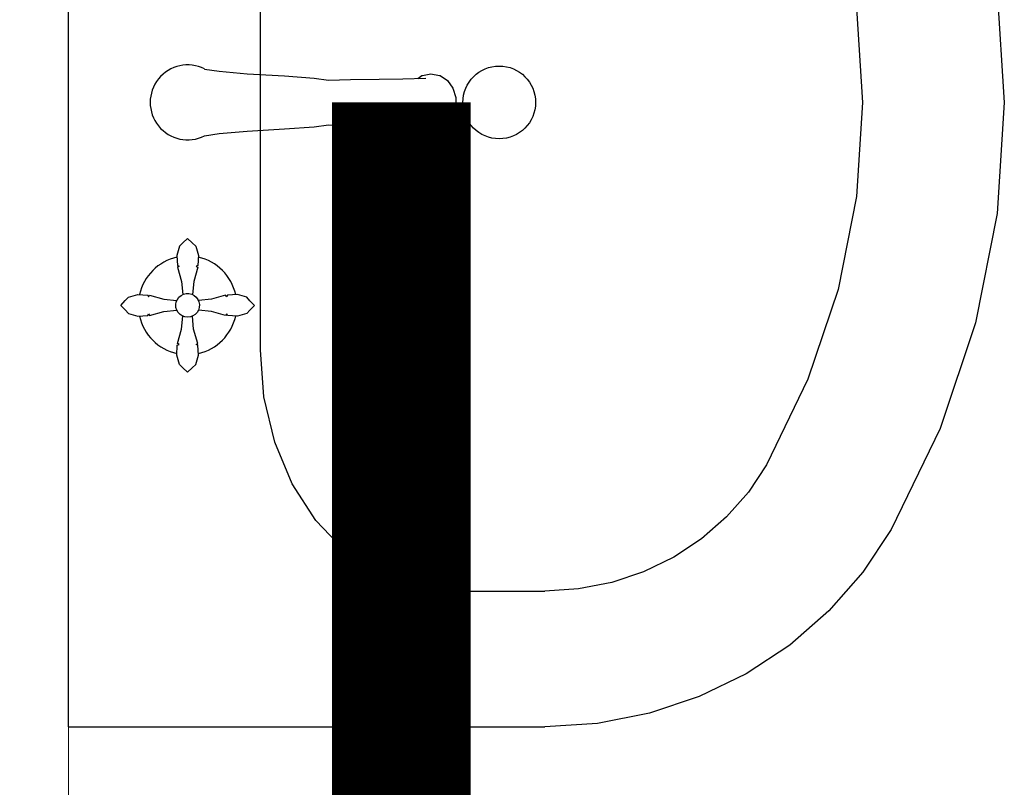
# Model space of a CAD drawing. Units: millimetres. Extents: x 218223 to 784307, y 71170 to 113093.
# Drawn here: x 408109 to 408464, y 91878 to 92155 of the extents above; entities that cross this region are included whole.
import ezdxf

# ---------------------------------------------------------------- set-up
doc = ezdxf.new("R2010")
doc.units = ezdxf.units.MM
doc.layers.add('0_К1', color=7, linetype='Continuous', lineweight=50, true_color=0x6e1718)
doc.layers.add('0_тонкая', color=7, linetype='Continuous', lineweight=15)
doc.layers.add('Кухни_Ном._пера__60', color=230, linetype='Continuous', lineweight=25)

# ---------------------------------------------------------------- blocks, each defined once
blk = doc.blocks.new('умывальник')
at = {"layer": 'Кухни_Ном._пера__60', "color": 251, "linetype": 'Continuous'}
for p, q in [((2913.3764, 974.0151), (2911.6583, 974.0151)), ((2913.3764, 974.0151), (2913.3764, 969.5153)), ((2912.0019, 973.5261), (2911.6583, 973.5261)), ((2912.9298, 972.7215), (2912.917, 972.7102)), ((2912.9298, 972.7215), (2912.917, 972.7102)), ((2912.9298, 972.7215), (2912.917, 972.7102)), ((2912.9298, 972.7215), (2912.917, 972.7102)), ((2912.9298, 972.7215), (2912.917, 972.7102)), ((2912.9298, 972.7215), (2912.917, 972.7102)), ((2912.9466, 972.7372), (2912.9298, 972.7215)), ((2912.9466, 972.7372), (2912.9298, 972.7215)), ((2912.9466, 972.7372), (2912.9298, 972.7215)), ((2912.9466, 972.7372), (2912.9298, 972.7215)), ((2912.9466, 972.7372), (2912.9298, 972.7215)), ((2912.9466, 972.7372), (2912.9298, 972.7215)), ((2912.9466, 972.7372), (2912.9634, 972.7215)), ((2912.9466, 972.7372), (2912.9634, 972.7215)), ((2912.9466, 972.7372), (2912.9634, 972.7215)), ((2912.9466, 972.7372), (2912.9634, 972.7215)), ((2912.9466, 972.7372), (2912.9634, 972.7215)), ((2912.9466, 972.7372), (2912.9634, 972.7215)), ((2912.9634, 972.7215), (2912.9764, 972.7102)), ((2912.9634, 972.7215), (2912.9764, 972.7102)), ((2912.9634, 972.7215), (2912.9764, 972.7102)), ((2912.9634, 972.7215), (2912.9764, 972.7102)), ((2912.9634, 972.7215), (2912.9764, 972.7102)), ((2912.9634, 972.7215), (2912.9764, 972.7102)), ((2912.917, 972.7102), (2912.9074, 972.6765)), ((2912.917, 972.7102), (2912.9074, 972.6765)), ((2912.917, 972.7102), (2912.9074, 972.6765)), ((2912.917, 972.7102), (2912.9074, 972.6765)), ((2912.917, 972.7102), (2912.9074, 972.6765)), ((2912.917, 972.7102), (2912.9074, 972.6765)), ((2912.9074, 972.6765), (2912.9097, 972.6399)), ((2912.9074, 972.6765), (2912.9097, 972.6399)), ((2912.9074, 972.6765), (2912.9097, 972.6399)), ((2912.9074, 972.6765), (2912.9097, 972.6399)), ((2912.9074, 972.6765), (2912.9097, 972.6399)), ((2912.9074, 972.6765), (2912.9097, 972.6399)), ((2912.9764, 972.7102), (2912.9859, 972.6765)), ((2912.9764, 972.7102), (2912.9859, 972.6765)), ((2912.9764, 972.7102), (2912.9859, 972.6765)), ((2912.9764, 972.7102), (2912.9859, 972.6765)), ((2912.9764, 972.7102), (2912.9859, 972.6765)), ((2912.9764, 972.7102), (2912.9859, 972.6765)), ((2912.9859, 972.6765), (2912.9837, 972.6399)), ((2912.9859, 972.6765), (2912.9837, 972.6399)), ((2912.9859, 972.6765), (2912.9837, 972.6399)), ((2912.9859, 972.6765), (2912.9837, 972.6399)), ((2912.9859, 972.6765), (2912.9837, 972.6399)), ((2912.9859, 972.6765), (2912.9837, 972.6399)), ((2912.6841, 972.6564), (2912.6841, 970.874)), ((2912.9097, 972.6399), (2912.9158, 972.6376)), ((2912.9097, 972.6399), (2912.9158, 972.6376)), ((2912.9097, 972.6399), (2912.9158, 972.6376)), ((2912.9097, 972.6399), (2912.9158, 972.6376)), ((2912.9097, 972.6399), (2912.9158, 972.6376)), ((2912.9097, 972.6399), (2912.9158, 972.6376)), ((2912.9837, 972.6399), (2912.9775, 972.6376)), ((2912.9837, 972.6399), (2912.9775, 972.6376)), ((2912.9837, 972.6399), (2912.9775, 972.6376)), ((2912.9837, 972.6399), (2912.9775, 972.6376)), ((2912.9837, 972.6399), (2912.9775, 972.6376)), ((2912.9837, 972.6399), (2912.9775, 972.6376)), ((2912.9158, 972.6376), (2912.9099, 972.6335)), ((2912.9158, 972.6376), (2912.9099, 972.6335)), ((2912.9158, 972.6376), (2912.9099, 972.6335)), ((2912.9158, 972.6376), (2912.9099, 972.6335)), ((2912.9158, 972.6376), (2912.9099, 972.6335)), ((2912.9158, 972.6376), (2912.9099, 972.6335)), ((2912.9099, 972.6335), (2912.9248, 972.5828)), ((2912.9099, 972.6335), (2912.9248, 972.5828)), ((2912.9099, 972.6335), (2912.9248, 972.5828)), ((2912.9099, 972.6335), (2912.9248, 972.5828)), ((2912.9099, 972.6335), (2912.9248, 972.5828)), ((2912.9099, 972.6335), (2912.9248, 972.5828)), ((2912.9835, 972.6335), (2912.9685, 972.5828)), ((2912.9835, 972.6335), (2912.9685, 972.5828)), ((2912.9835, 972.6335), (2912.9685, 972.5828)), ((2912.9835, 972.6335), (2912.9685, 972.5828)), ((2912.9835, 972.6335), (2912.9685, 972.5828)), ((2912.9835, 972.6335), (2912.9685, 972.5828)), ((2912.9775, 972.6376), (2912.9835, 972.6335)), ((2912.9775, 972.6376), (2912.9835, 972.6335)), ((2912.9775, 972.6376), (2912.9835, 972.6335)), ((2912.9775, 972.6376), (2912.9835, 972.6335)), ((2912.9775, 972.6376), (2912.9835, 972.6335)), ((2912.9775, 972.6376), (2912.9835, 972.6335)), ((2912.9248, 972.5828), (2912.9293, 972.5354)), ((2912.9248, 972.5828), (2912.9293, 972.5354)), ((2912.9248, 972.5828), (2912.9293, 972.5354)), ((2912.9248, 972.5828), (2912.9293, 972.5354)), ((2912.9248, 972.5828), (2912.9293, 972.5354)), ((2912.9248, 972.5828), (2912.9293, 972.5354)), ((2912.9685, 972.5828), (2912.9639, 972.5353)), ((2912.9685, 972.5828), (2912.9639, 972.5353)), ((2912.9685, 972.5828), (2912.9639, 972.5353)), ((2912.9685, 972.5828), (2912.9639, 972.5353)), ((2912.9685, 972.5828), (2912.9639, 972.5353)), ((2912.9685, 972.5828), (2912.9639, 972.5353)), ((2912.7328, 972.5263), (2912.7666, 972.5358)), ((2912.7328, 972.5263), (2912.7666, 972.5358)), ((2912.7328, 972.5263), (2912.7666, 972.5358)), ((2912.7328, 972.5263), (2912.7666, 972.5358)), ((2912.7328, 972.5263), (2912.7666, 972.5358)), ((2912.7328, 972.5263), (2912.7666, 972.5358)), ((2912.7666, 972.5358), (2912.8031, 972.5336)), ((2912.7666, 972.5358), (2912.8031, 972.5336)), ((2912.7666, 972.5358), (2912.8031, 972.5336)), ((2912.7666, 972.5358), (2912.8031, 972.5336)), ((2912.7666, 972.5358), (2912.8031, 972.5336)), ((2912.7666, 972.5358), (2912.8031, 972.5336)), ((2912.8031, 972.5336), (2912.8054, 972.5274)), ((2912.8031, 972.5336), (2912.8054, 972.5274)), ((2912.8031, 972.5336), (2912.8054, 972.5274)), ((2912.8031, 972.5336), (2912.8054, 972.5274)), ((2912.8031, 972.5336), (2912.8054, 972.5274)), ((2912.8031, 972.5336), (2912.8054, 972.5274)), ((2912.8054, 972.5274), (2912.8096, 972.5334)), ((2912.8054, 972.5274), (2912.8096, 972.5334)), ((2912.8054, 972.5274), (2912.8096, 972.5334)), ((2912.8054, 972.5274), (2912.8096, 972.5334)), ((2912.8054, 972.5274), (2912.8096, 972.5334)), ((2912.8054, 972.5274), (2912.8096, 972.5334)), ((2912.8096, 972.5334), (2912.8602, 972.5184)), ((2912.8096, 972.5334), (2912.8602, 972.5184)), ((2912.8096, 972.5334), (2912.8602, 972.5184)), ((2912.8096, 972.5334), (2912.8602, 972.5184)), ((2912.8096, 972.5334), (2912.8602, 972.5184)), ((2912.8096, 972.5334), (2912.8602, 972.5184)), ((2912.9191, 972.5292), (2912.9274, 972.5347)), ((2912.9191, 972.5292), (2912.9274, 972.5347)), ((2912.9191, 972.5292), (2912.9274, 972.5347)), ((2912.9191, 972.5292), (2912.9274, 972.5347)), ((2912.9191, 972.5292), (2912.9274, 972.5347)), ((2912.9191, 972.5292), (2912.9274, 972.5347)), ((2912.9274, 972.5347), (2912.9367, 972.538)), ((2912.9274, 972.5347), (2912.9367, 972.538)), ((2912.9274, 972.5347), (2912.9367, 972.538)), ((2912.9274, 972.5347), (2912.9367, 972.538)), ((2912.9274, 972.5347), (2912.9367, 972.538)), ((2912.9274, 972.5347), (2912.9367, 972.538)), ((2912.9367, 972.538), (2912.9466, 972.5392)), ((2912.9367, 972.538), (2912.9466, 972.5392)), ((2912.9367, 972.538), (2912.9466, 972.5392)), ((2912.9367, 972.538), (2912.9466, 972.5392)), ((2912.9367, 972.538), (2912.9466, 972.5392)), ((2912.9367, 972.538), (2912.9466, 972.5392)), ((2912.9466, 972.5392), (2912.9564, 972.538)), ((2912.9466, 972.5392), (2912.9564, 972.538)), ((2912.9466, 972.5392), (2912.9564, 972.538)), ((2912.9466, 972.5392), (2912.9564, 972.538)), ((2912.9466, 972.5392), (2912.9564, 972.538)), ((2912.9466, 972.5392), (2912.9564, 972.538)), ((2912.9564, 972.538), (2912.9657, 972.5347)), ((2912.9564, 972.538), (2912.9657, 972.5347)), ((2912.9564, 972.538), (2912.9657, 972.5347)), ((2912.9564, 972.538), (2912.9657, 972.5347)), ((2912.9564, 972.538), (2912.9657, 972.5347)), ((2912.9564, 972.538), (2912.9657, 972.5347)), ((2912.9657, 972.5347), (2912.974, 972.5292)), ((2912.9657, 972.5347), (2912.974, 972.5292)), ((2912.9657, 972.5347), (2912.974, 972.5292)), ((2912.9657, 972.5347), (2912.974, 972.5292)), ((2912.9657, 972.5347), (2912.974, 972.5292)), ((2912.9657, 972.5347), (2912.974, 972.5292)), ((2913.0836, 972.5331), (2913.0329, 972.5182)), ((2913.0836, 972.5331), (2913.0329, 972.5182)), ((2913.0836, 972.5331), (2913.0329, 972.5182)), ((2913.0836, 972.5331), (2913.0329, 972.5182)), ((2913.0836, 972.5331), (2913.0329, 972.5182)), ((2913.0836, 972.5331), (2913.0329, 972.5182)), ((2913.0877, 972.5272), (2913.0836, 972.5331)), ((2913.0877, 972.5272), (2913.0836, 972.5331)), ((2913.0877, 972.5272), (2913.0836, 972.5331)), ((2913.0877, 972.5272), (2913.0836, 972.5331)), ((2913.0877, 972.5272), (2913.0836, 972.5331)), ((2913.0877, 972.5272), (2913.0836, 972.5331)), ((2913.09, 972.5333), (2913.0877, 972.5272)), ((2913.09, 972.5333), (2913.0877, 972.5272)), ((2913.09, 972.5333), (2913.0877, 972.5272)), ((2913.09, 972.5333), (2913.0877, 972.5272)), ((2913.09, 972.5333), (2913.0877, 972.5272)), ((2913.09, 972.5333), (2913.0877, 972.5272)), ((2913.1266, 972.5356), (2913.09, 972.5333)), ((2913.1266, 972.5356), (2913.09, 972.5333)), ((2913.1266, 972.5356), (2913.09, 972.5333)), ((2913.1266, 972.5356), (2913.09, 972.5333)), ((2913.1266, 972.5356), (2913.09, 972.5333)), ((2913.1266, 972.5356), (2913.09, 972.5333)), ((2913.1603, 972.5261), (2913.1266, 972.5356)), ((2913.1603, 972.5261), (2913.1266, 972.5356)), ((2913.1603, 972.5261), (2913.1266, 972.5356)), ((2913.1603, 972.5261), (2913.1266, 972.5356)), ((2913.1603, 972.5261), (2913.1266, 972.5356)), ((2913.1603, 972.5261), (2913.1266, 972.5356)), ((2912.7058, 972.4965), (2912.7216, 972.5133)), ((2912.7058, 972.4965), (2912.7216, 972.5133)), ((2912.7058, 972.4965), (2912.7216, 972.5133)), ((2912.7058, 972.4965), (2912.7216, 972.5133)), ((2912.7058, 972.4965), (2912.7216, 972.5133)), ((2912.7058, 972.4965), (2912.7216, 972.5133)), ((2912.7216, 972.5133), (2912.7328, 972.5263)), ((2912.7216, 972.5133), (2912.7328, 972.5263)), ((2912.7216, 972.5133), (2912.7328, 972.5263)), ((2912.7216, 972.5133), (2912.7328, 972.5263)), ((2912.7216, 972.5133), (2912.7328, 972.5263)), ((2912.7216, 972.5133), (2912.7328, 972.5263)), ((2912.8602, 972.5184), (2912.9076, 972.5138)), ((2912.8602, 972.5184), (2912.9076, 972.5138)), ((2912.8602, 972.5184), (2912.9076, 972.5138)), ((2912.8602, 972.5184), (2912.9076, 972.5138)), ((2912.8602, 972.5184), (2912.9076, 972.5138)), ((2912.8602, 972.5184), (2912.9076, 972.5138)), ((2912.9039, 972.494), (2912.9045, 972.5039)), ((2912.9039, 972.494), (2912.9045, 972.5039)), ((2912.9039, 972.494), (2912.9045, 972.5039)), ((2912.9039, 972.494), (2912.9045, 972.5039)), ((2912.9039, 972.494), (2912.9045, 972.5039)), ((2912.9039, 972.494), (2912.9045, 972.5039)), ((2912.9045, 972.5039), (2912.9073, 972.5134)), ((2912.9045, 972.5039), (2912.9073, 972.5134)), ((2912.9045, 972.5039), (2912.9073, 972.5134)), ((2912.9045, 972.5039), (2912.9073, 972.5134)), ((2912.9045, 972.5039), (2912.9073, 972.5134)), ((2912.9045, 972.5039), (2912.9073, 972.5134)), ((2912.9073, 972.5134), (2912.9123, 972.522)), ((2912.9073, 972.5134), (2912.9123, 972.522)), ((2912.9073, 972.5134), (2912.9123, 972.522)), ((2912.9073, 972.5134), (2912.9123, 972.522)), ((2912.9073, 972.5134), (2912.9123, 972.522)), ((2912.9073, 972.5134), (2912.9123, 972.522)), ((2912.9123, 972.522), (2912.9191, 972.5292)), ((2912.9123, 972.522), (2912.9191, 972.5292)), ((2912.9123, 972.522), (2912.9191, 972.5292)), ((2912.9123, 972.522), (2912.9191, 972.5292)), ((2912.9123, 972.522), (2912.9191, 972.5292)), ((2912.9123, 972.522), (2912.9191, 972.5292)), ((2912.974, 972.5292), (2912.9809, 972.522)), ((2912.974, 972.5292), (2912.9809, 972.522)), ((2912.974, 972.5292), (2912.9809, 972.522)), ((2912.974, 972.5292), (2912.9809, 972.522)), ((2912.974, 972.5292), (2912.9809, 972.522)), ((2912.974, 972.5292), (2912.9809, 972.522)), ((2912.9809, 972.522), (2912.9858, 972.5134)), ((2912.9809, 972.522), (2912.9858, 972.5134)), ((2912.9809, 972.522), (2912.9858, 972.5134)), ((2912.9809, 972.522), (2912.9858, 972.5134)), ((2912.9809, 972.522), (2912.9858, 972.5134)), ((2912.9809, 972.522), (2912.9858, 972.5134)), ((2913.0329, 972.5182), (2912.9856, 972.5137)), ((2913.0329, 972.5182), (2912.9856, 972.5137)), ((2913.0329, 972.5182), (2912.9856, 972.5137)), ((2913.0329, 972.5182), (2912.9856, 972.5137)), ((2913.0329, 972.5182), (2912.9856, 972.5137)), ((2913.0329, 972.5182), (2912.9856, 972.5137)), ((2912.9858, 972.5134), (2912.9887, 972.5039)), ((2912.9858, 972.5134), (2912.9887, 972.5039)), ((2912.9858, 972.5134), (2912.9887, 972.5039)), ((2912.9858, 972.5134), (2912.9887, 972.5039)), ((2912.9858, 972.5134), (2912.9887, 972.5039)), ((2912.9858, 972.5134), (2912.9887, 972.5039)), ((2912.9887, 972.5039), (2912.9892, 972.494)), ((2912.9887, 972.5039), (2912.9892, 972.494)), ((2912.9887, 972.5039), (2912.9892, 972.494)), ((2912.9887, 972.5039), (2912.9892, 972.494)), ((2912.9887, 972.5039), (2912.9892, 972.494)), ((2912.9887, 972.5039), (2912.9892, 972.494)), ((2913.1716, 972.5132), (2913.1603, 972.5261)), ((2913.1716, 972.5132), (2913.1603, 972.5261)), ((2913.1716, 972.5132), (2913.1603, 972.5261)), ((2913.1716, 972.5132), (2913.1603, 972.5261)), ((2913.1716, 972.5132), (2913.1603, 972.5261)), ((2913.1716, 972.5132), (2913.1603, 972.5261)), ((2913.1873, 972.4965), (2913.1716, 972.5132)), ((2913.1873, 972.4965), (2913.1716, 972.5132)), ((2913.1873, 972.4965), (2913.1716, 972.5132)), ((2913.1873, 972.4965), (2913.1716, 972.5132)), ((2913.1873, 972.4965), (2913.1716, 972.5132)), ((2913.1873, 972.4965), (2913.1716, 972.5132)), ((2912.7058, 972.4965), (2912.7216, 972.4797)), ((2912.7058, 972.4965), (2912.7216, 972.4797)), ((2912.7058, 972.4965), (2912.7216, 972.4797)), ((2912.7058, 972.4965), (2912.7216, 972.4797)), ((2912.7058, 972.4965), (2912.7216, 972.4797)), ((2912.7058, 972.4965), (2912.7216, 972.4797)), ((2912.7216, 972.4797), (2912.7328, 972.4668)), ((2912.7216, 972.4797), (2912.7328, 972.4668)), ((2912.7216, 972.4797), (2912.7328, 972.4668)), ((2912.7216, 972.4797), (2912.7328, 972.4668)), ((2912.7216, 972.4797), (2912.7328, 972.4668)), ((2912.7216, 972.4797), (2912.7328, 972.4668)), ((2912.7328, 972.4668), (2912.7666, 972.4573)), ((2912.7328, 972.4668), (2912.7666, 972.4573)), ((2912.7328, 972.4668), (2912.7666, 972.4573)), ((2912.7328, 972.4668), (2912.7666, 972.4573)), ((2912.7328, 972.4668), (2912.7666, 972.4573)), ((2912.7328, 972.4668), (2912.7666, 972.4573)), ((2912.8031, 972.4596), (2912.8054, 972.4657)), ((2912.8031, 972.4596), (2912.8054, 972.4657)), ((2912.8031, 972.4596), (2912.8054, 972.4657)), ((2912.8031, 972.4596), (2912.8054, 972.4657)), ((2912.8031, 972.4596), (2912.8054, 972.4657)), ((2912.8031, 972.4596), (2912.8054, 972.4657)), ((2912.8054, 972.4657), (2912.8096, 972.4598)), ((2912.8054, 972.4657), (2912.8096, 972.4598)), ((2912.8054, 972.4657), (2912.8096, 972.4598)), ((2912.8054, 972.4657), (2912.8096, 972.4598)), ((2912.8054, 972.4657), (2912.8096, 972.4598)), ((2912.8054, 972.4657), (2912.8096, 972.4598)), ((2912.8096, 972.4598), (2912.8602, 972.4747)), ((2912.8096, 972.4598), (2912.8602, 972.4747)), ((2912.8096, 972.4598), (2912.8602, 972.4747)), ((2912.8096, 972.4598), (2912.8602, 972.4747)), ((2912.8096, 972.4598), (2912.8602, 972.4747)), ((2912.8096, 972.4598), (2912.8602, 972.4747)), ((2912.8602, 972.4747), (2912.9078, 972.4792)), ((2912.8602, 972.4747), (2912.9078, 972.4792)), ((2912.8602, 972.4747), (2912.9078, 972.4792)), ((2912.8602, 972.4747), (2912.9078, 972.4792)), ((2912.8602, 972.4747), (2912.9078, 972.4792)), ((2912.8602, 972.4747), (2912.9078, 972.4792)), ((2912.9056, 972.4842), (2912.9039, 972.494)), ((2912.9056, 972.4842), (2912.9039, 972.494)), ((2912.9056, 972.4842), (2912.9039, 972.494)), ((2912.9056, 972.4842), (2912.9039, 972.494)), ((2912.9056, 972.4842), (2912.9039, 972.494)), ((2912.9056, 972.4842), (2912.9039, 972.494)), ((2912.9095, 972.4751), (2912.9056, 972.4842)), ((2912.9095, 972.4751), (2912.9056, 972.4842)), ((2912.9095, 972.4751), (2912.9056, 972.4842)), ((2912.9095, 972.4751), (2912.9056, 972.4842)), ((2912.9095, 972.4751), (2912.9056, 972.4842)), ((2912.9095, 972.4751), (2912.9056, 972.4842)), ((2912.9155, 972.4671), (2912.9095, 972.4751)), ((2912.9155, 972.4671), (2912.9095, 972.4751)), ((2912.9155, 972.4671), (2912.9095, 972.4751)), ((2912.9155, 972.4671), (2912.9095, 972.4751)), ((2912.9155, 972.4671), (2912.9095, 972.4751)), ((2912.9155, 972.4671), (2912.9095, 972.4751)), ((2912.9231, 972.4607), (2912.9155, 972.4671)), ((2912.9231, 972.4607), (2912.9155, 972.4671)), ((2912.9231, 972.4607), (2912.9155, 972.4671)), ((2912.9231, 972.4607), (2912.9155, 972.4671)), ((2912.9231, 972.4607), (2912.9155, 972.4671)), ((2912.9231, 972.4607), (2912.9155, 972.4671)), ((2912.9777, 972.4671), (2912.9701, 972.4607)), ((2912.9777, 972.4671), (2912.9701, 972.4607)), ((2912.9777, 972.4671), (2912.9701, 972.4607)), ((2912.9777, 972.4671), (2912.9701, 972.4607)), ((2912.9777, 972.4671), (2912.9701, 972.4607)), ((2912.9777, 972.4671), (2912.9701, 972.4607)), ((2912.9836, 972.4751), (2912.9777, 972.4671)), ((2912.9836, 972.4751), (2912.9777, 972.4671)), ((2912.9836, 972.4751), (2912.9777, 972.4671)), ((2912.9836, 972.4751), (2912.9777, 972.4671)), ((2912.9836, 972.4751), (2912.9777, 972.4671)), ((2912.9836, 972.4751), (2912.9777, 972.4671)), ((2912.9875, 972.4842), (2912.9836, 972.4751)), ((2912.9875, 972.4842), (2912.9836, 972.4751)), ((2912.9875, 972.4842), (2912.9836, 972.4751)), ((2912.9875, 972.4842), (2912.9836, 972.4751)), ((2912.9875, 972.4842), (2912.9836, 972.4751)), ((2912.9875, 972.4842), (2912.9836, 972.4751)), ((2913.0329, 972.4745), (2912.9853, 972.4791)), ((2913.0329, 972.4745), (2912.9853, 972.4791)), ((2913.0329, 972.4745), (2912.9853, 972.4791)), ((2913.0329, 972.4745), (2912.9853, 972.4791)), ((2913.0329, 972.4745), (2912.9853, 972.4791)), ((2913.0329, 972.4745), (2912.9853, 972.4791)), ((2912.9892, 972.494), (2912.9875, 972.4842)), ((2912.9892, 972.494), (2912.9875, 972.4842)), ((2912.9892, 972.494), (2912.9875, 972.4842)), ((2912.9892, 972.494), (2912.9875, 972.4842)), ((2912.9892, 972.494), (2912.9875, 972.4842)), ((2912.9892, 972.494), (2912.9875, 972.4842)), ((2913.0836, 972.4595), (2913.0329, 972.4745)), ((2913.0836, 972.4595), (2913.0329, 972.4745)), ((2913.0836, 972.4595), (2913.0329, 972.4745)), ((2913.0836, 972.4595), (2913.0329, 972.4745)), ((2913.0836, 972.4595), (2913.0329, 972.4745)), ((2913.0836, 972.4595), (2913.0329, 972.4745)), ((2913.0877, 972.4655), (2913.0836, 972.4595)), ((2913.0877, 972.4655), (2913.0836, 972.4595)), ((2913.0877, 972.4655), (2913.0836, 972.4595)), ((2913.0877, 972.4655), (2913.0836, 972.4595)), ((2913.0877, 972.4655), (2913.0836, 972.4595)), ((2913.0877, 972.4655), (2913.0836, 972.4595)), ((2913.09, 972.4593), (2913.0877, 972.4655)), ((2913.09, 972.4593), (2913.0877, 972.4655)), ((2913.09, 972.4593), (2913.0877, 972.4655)), ((2913.09, 972.4593), (2913.0877, 972.4655)), ((2913.09, 972.4593), (2913.0877, 972.4655)), ((2913.09, 972.4593), (2913.0877, 972.4655)), ((2913.1603, 972.4666), (2913.1266, 972.4571)), ((2913.1603, 972.4666), (2913.1266, 972.4571)), ((2913.1603, 972.4666), (2913.1266, 972.4571)), ((2913.1603, 972.4666), (2913.1266, 972.4571)), ((2913.1603, 972.4666), (2913.1266, 972.4571)), ((2913.1603, 972.4666), (2913.1266, 972.4571)), ((2913.1716, 972.4796), (2913.1603, 972.4666)), ((2913.1716, 972.4796), (2913.1603, 972.4666)), ((2913.1716, 972.4796), (2913.1603, 972.4666)), ((2913.1716, 972.4796), (2913.1603, 972.4666)), ((2913.1716, 972.4796), (2913.1603, 972.4666)), ((2913.1716, 972.4796), (2913.1603, 972.4666)), ((2913.1873, 972.4965), (2913.1716, 972.4796)), ((2913.1873, 972.4965), (2913.1716, 972.4796)), ((2913.1873, 972.4965), (2913.1716, 972.4796)), ((2913.1873, 972.4965), (2913.1716, 972.4796)), ((2913.1873, 972.4965), (2913.1716, 972.4796)), ((2913.1873, 972.4965), (2913.1716, 972.4796)), ((2912.7666, 972.4573), (2912.8031, 972.4596)), ((2912.7666, 972.4573), (2912.8031, 972.4596)), ((2912.7666, 972.4573), (2912.8031, 972.4596)), ((2912.7666, 972.4573), (2912.8031, 972.4596)), ((2912.7666, 972.4573), (2912.8031, 972.4596)), ((2912.7666, 972.4573), (2912.8031, 972.4596)), ((2912.9319, 972.4563), (2912.9231, 972.4607)), ((2912.9319, 972.4563), (2912.9231, 972.4607)), ((2912.9319, 972.4563), (2912.9231, 972.4607)), ((2912.9319, 972.4563), (2912.9231, 972.4607)), ((2912.9319, 972.4563), (2912.9231, 972.4607)), ((2912.9319, 972.4563), (2912.9231, 972.4607)), ((2912.9246, 972.4101), (2912.9292, 972.4577)), ((2912.9246, 972.4101), (2912.9292, 972.4577)), ((2912.9246, 972.4101), (2912.9292, 972.4577)), ((2912.9246, 972.4101), (2912.9292, 972.4577)), ((2912.9246, 972.4101), (2912.9292, 972.4577)), ((2912.9246, 972.4101), (2912.9292, 972.4577)), ((2912.9416, 972.454), (2912.9319, 972.4563)), ((2912.9416, 972.454), (2912.9319, 972.4563)), ((2912.9416, 972.454), (2912.9319, 972.4563)), ((2912.9416, 972.454), (2912.9319, 972.4563)), ((2912.9416, 972.454), (2912.9319, 972.4563)), ((2912.9416, 972.454), (2912.9319, 972.4563)), ((2912.9515, 972.454), (2912.9416, 972.454)), ((2912.9515, 972.454), (2912.9416, 972.454)), ((2912.9515, 972.454), (2912.9416, 972.454)), ((2912.9515, 972.454), (2912.9416, 972.454)), ((2912.9515, 972.454), (2912.9416, 972.454)), ((2912.9515, 972.454), (2912.9416, 972.454)), ((2912.9612, 972.4563), (2912.9515, 972.454)), ((2912.9612, 972.4563), (2912.9515, 972.454)), ((2912.9612, 972.4563), (2912.9515, 972.454)), ((2912.9612, 972.4563), (2912.9515, 972.454)), ((2912.9612, 972.4563), (2912.9515, 972.454)), ((2912.9612, 972.4563), (2912.9515, 972.454)), ((2912.9701, 972.4607), (2912.9612, 972.4563)), ((2912.9701, 972.4607), (2912.9612, 972.4563)), ((2912.9701, 972.4607), (2912.9612, 972.4563)), ((2912.9701, 972.4607), (2912.9612, 972.4563)), ((2912.9701, 972.4607), (2912.9612, 972.4563)), ((2912.9701, 972.4607), (2912.9612, 972.4563)), ((2912.9683, 972.4101), (2912.9638, 972.4576)), ((2912.9683, 972.4101), (2912.9638, 972.4576)), ((2912.9683, 972.4101), (2912.9638, 972.4576)), ((2912.9683, 972.4101), (2912.9638, 972.4576)), ((2912.9683, 972.4101), (2912.9638, 972.4576)), ((2912.9683, 972.4101), (2912.9638, 972.4576)), ((2913.1266, 972.4571), (2913.09, 972.4593)), ((2913.1266, 972.4571), (2913.09, 972.4593)), ((2913.1266, 972.4571), (2913.09, 972.4593)), ((2913.1266, 972.4571), (2913.09, 972.4593)), ((2913.1266, 972.4571), (2913.09, 972.4593)), ((2913.1266, 972.4571), (2913.09, 972.4593)), ((2912.9096, 972.3594), (2912.9246, 972.4101)), ((2912.9096, 972.3594), (2912.9246, 972.4101)), ((2912.9096, 972.3594), (2912.9246, 972.4101)), ((2912.9096, 972.3594), (2912.9246, 972.4101)), ((2912.9096, 972.3594), (2912.9246, 972.4101)), ((2912.9096, 972.3594), (2912.9246, 972.4101)), ((2912.9833, 972.3594), (2912.9683, 972.4101)), ((2912.9833, 972.3594), (2912.9683, 972.4101)), ((2912.9833, 972.3594), (2912.9683, 972.4101)), ((2912.9833, 972.3594), (2912.9683, 972.4101)), ((2912.9833, 972.3594), (2912.9683, 972.4101)), ((2912.9833, 972.3594), (2912.9683, 972.4101)), ((2912.9094, 972.353), (2912.9156, 972.3553)), ((2912.9094, 972.353), (2912.9156, 972.3553)), ((2912.9094, 972.353), (2912.9156, 972.3553)), ((2912.9094, 972.353), (2912.9156, 972.3553)), ((2912.9094, 972.353), (2912.9156, 972.3553)), ((2912.9094, 972.353), (2912.9156, 972.3553)), ((2912.9156, 972.3553), (2912.9096, 972.3594)), ((2912.9156, 972.3553), (2912.9096, 972.3594)), ((2912.9156, 972.3553), (2912.9096, 972.3594)), ((2912.9156, 972.3553), (2912.9096, 972.3594)), ((2912.9156, 972.3553), (2912.9096, 972.3594)), ((2912.9156, 972.3553), (2912.9096, 972.3594)), ((2912.9773, 972.3553), (2912.9833, 972.3594)), ((2912.9773, 972.3553), (2912.9833, 972.3594)), ((2912.9773, 972.3553), (2912.9833, 972.3594)), ((2912.9773, 972.3553), (2912.9833, 972.3594)), ((2912.9773, 972.3553), (2912.9833, 972.3594)), ((2912.9773, 972.3553), (2912.9833, 972.3594)), ((2912.9834, 972.353), (2912.9773, 972.3553)), ((2912.9834, 972.353), (2912.9773, 972.3553)), ((2912.9834, 972.353), (2912.9773, 972.3553)), ((2912.9834, 972.353), (2912.9773, 972.3553)), ((2912.9834, 972.353), (2912.9773, 972.3553)), ((2912.9834, 972.353), (2912.9773, 972.3553)), ((2912.9072, 972.3165), (2912.9094, 972.353)), ((2912.9072, 972.3165), (2912.9094, 972.353)), ((2912.9072, 972.3165), (2912.9094, 972.353)), ((2912.9072, 972.3165), (2912.9094, 972.353)), ((2912.9072, 972.3165), (2912.9094, 972.353)), ((2912.9072, 972.3165), (2912.9094, 972.353)), ((2912.9857, 972.3165), (2912.9834, 972.353)), ((2912.9857, 972.3165), (2912.9834, 972.353)), ((2912.9857, 972.3165), (2912.9834, 972.353)), ((2912.9857, 972.3165), (2912.9834, 972.353)), ((2912.9857, 972.3165), (2912.9834, 972.353)), ((2912.9857, 972.3165), (2912.9834, 972.353)), ((2912.9167, 972.2827), (2912.9072, 972.3165)), ((2912.9167, 972.2827), (2912.9072, 972.3165)), ((2912.9167, 972.2827), (2912.9072, 972.3165)), ((2912.9167, 972.2827), (2912.9072, 972.3165)), ((2912.9167, 972.2827), (2912.9072, 972.3165)), ((2912.9167, 972.2827), (2912.9072, 972.3165)), ((2912.9762, 972.2827), (2912.9857, 972.3165)), ((2912.9762, 972.2827), (2912.9857, 972.3165)), ((2912.9762, 972.2827), (2912.9857, 972.3165)), ((2912.9762, 972.2827), (2912.9857, 972.3165)), ((2912.9762, 972.2827), (2912.9857, 972.3165)), ((2912.9762, 972.2827), (2912.9857, 972.3165)), ((2912.9297, 972.2715), (2912.9167, 972.2827)), ((2912.9297, 972.2715), (2912.9167, 972.2827)), ((2912.9297, 972.2715), (2912.9167, 972.2827)), ((2912.9297, 972.2715), (2912.9167, 972.2827)), ((2912.9297, 972.2715), (2912.9167, 972.2827)), ((2912.9297, 972.2715), (2912.9167, 972.2827)), ((2912.9466, 972.2557), (2912.9297, 972.2715)), ((2912.9466, 972.2557), (2912.9297, 972.2715)), ((2912.9466, 972.2557), (2912.9297, 972.2715)), ((2912.9466, 972.2557), (2912.9297, 972.2715)), ((2912.9466, 972.2557), (2912.9297, 972.2715)), ((2912.9466, 972.2557), (2912.9297, 972.2715)), ((2912.9466, 972.2557), (2912.9633, 972.2715)), ((2912.9466, 972.2557), (2912.9633, 972.2715)), ((2912.9466, 972.2557), (2912.9633, 972.2715)), ((2912.9466, 972.2557), (2912.9633, 972.2715)), ((2912.9466, 972.2557), (2912.9633, 972.2715)), ((2912.9466, 972.2557), (2912.9633, 972.2715)), ((2912.9633, 972.2715), (2912.9762, 972.2827)), ((2912.9633, 972.2715), (2912.9762, 972.2827)), ((2912.9633, 972.2715), (2912.9762, 972.2827)), ((2912.9633, 972.2715), (2912.9762, 972.2827)), ((2912.9633, 972.2715), (2912.9762, 972.2827)), ((2912.9633, 972.2715), (2912.9762, 972.2827)), ((2912.0096, 971.8439), (2912.0363, 971.8617)), ((2912.0384, 971.8625), (2912.0363, 971.8617)), ((2912.0384, 971.8625), (2912.0691, 971.8687)), ((2912.0691, 971.8687), (2912.0997, 971.8625)), ((2912.1018, 971.8617), (2912.0997, 971.8625)), ((2912.1018, 971.8617), (2912.1167, 971.8518)), ((2912.5974, 971.8604), (2912.4903, 971.8528)), ((2912.7321, 971.8687), (2912.5974, 971.8604)), ((2912.8327, 971.8777), (2912.7321, 971.8687)), ((2912.8856, 971.8856), (2912.8327, 971.8777)), ((2911.9897, 971.8165), (2912.0096, 971.8439)), ((2912.1708, 971.8507), (2912.088, 971.8523)), ((2912.2556, 971.8491), (2912.1708, 971.8507)), ((2912.3589, 971.8474), (2912.2556, 971.8491)), ((2912.4381, 971.8458), (2912.3589, 971.8474)), ((2912.4903, 971.8528), (2912.4381, 971.8458)), ((2911.9792, 971.783), (2911.9897, 971.8165)), ((2911.9792, 971.783), (2911.9791, 971.7826)), ((2911.9791, 971.7478), (2911.9791, 971.7826)), ((2911.9792, 971.7474), (2911.9791, 971.7478)), ((2911.9897, 971.7139), (2911.9792, 971.7474)), ((2912.0096, 971.6865), (2911.9897, 971.7139)), ((2912.0363, 971.6687), (2912.0096, 971.6865)), ((2912.2556, 971.6813), (2912.1708, 971.6797)), ((2912.3589, 971.683), (2912.2556, 971.6813)), ((2912.4381, 971.6846), (2912.3589, 971.683)), ((2912.4903, 971.6776), (2912.4381, 971.6846)), ((2912.0384, 971.6679), (2912.0363, 971.6687)), ((2912.0691, 971.6617), (2912.0384, 971.6679)), ((2912.0997, 971.6679), (2912.0691, 971.6617)), ((2912.1708, 971.6797), (2912.088, 971.6781)), ((2912.1018, 971.6687), (2912.0997, 971.6679)), ((2912.1167, 971.6786), (2912.1018, 971.6687)), ((2912.5974, 971.67), (2912.4903, 971.6776)), ((2912.7321, 971.6617), (2912.5974, 971.67)), ((2912.8327, 971.6527), (2912.7321, 971.6617)), ((2912.8856, 971.6448), (2912.8327, 971.6527))]:
    blk.add_line(p, q, dxfattribs=at)
at = {"layer": 'Кухни_Ном._пера__60', "color": 251, "linetype": 'Continuous', "flags": 128}
for points in [[(2910.4097, 973.3043), (2910.5116, 973.4583), (2910.6341, 973.5979), (2910.775, 973.7205), (2910.9318, 973.824), (2911.1016, 973.9065), (2911.2815, 973.9665), (2911.4682, 974.003), (2911.6583, 974.0152)], [(2910.8592, 973.0711), (2910.9244, 973.1697), (2911.0028, 973.259), (2911.093, 973.3375), (2911.1933, 973.4037), (2911.302, 973.4565), (2911.4172, 973.4949), (2911.5366, 973.5183), (2911.6583, 973.5261)], [(2912.0019, 973.5261), (2912.135, 973.5094), (2912.263, 973.4599), (2912.381, 973.3795), (2912.4844, 973.2714), (2912.5693, 973.1396), (2912.6324, 972.9892), (2912.6712, 972.8261), (2912.6843, 972.6564)], [(2910.4097, 970.2261), (2910.2332, 970.5896), (2910.1051, 970.9713), (2910.0275, 971.3651), (2910.0014, 971.7652), (2910.0275, 972.1653), (2910.1051, 972.5592), (2910.2332, 972.9408), (2910.4097, 973.3043)], [(2910.8592, 970.4593), (2910.7094, 970.7677), (2910.6008, 971.0915), (2910.5349, 971.4258), (2910.5128, 971.7652), (2910.5349, 972.1046), (2910.6008, 972.4389), (2910.7094, 972.7627), (2910.8592, 973.0711)]]:
    blk.add_lwpolyline(points, dxfattribs=at)
at = {"layer": 'Кухни_Ном._пера__60', "color": 251, "linetype": 'Continuous'}
blk.add_circle((2911.8229, 971.7652), 0.1312, dxfattribs=at)
for centre, radius, start, end in [((2912.9466, 972.4965), 0.1777, 102.6646, 167.4213), ((2912.9466, 972.4965), 0.1777, 12.6646, 77.4213), ((2912.9466, 972.4965), 0.1777, 192.6646, 257.4213), ((2912.9466, 972.4965), 0.1777, 282.6646, 347.4213), ((2912.9466, 971.7652), 0.135, 243.1469, 116.8531)]:
    blk.add_arc(centre, radius, start, end, dxfattribs=at)

msp = doc.modelspace()

# ---------------------------------------------------------------- linework, layer by layer
at = {"layer": '0_К1', "const_width": 50}
msp.add_lwpolyline([(408246.62, 92125.3), (408246.62, 91650.34)], dxfattribs=at)
at = {"layer": '0_тонкая', "lineweight": 0}
msp.add_lwpolyline([(408006.63, 93250.32), (408126.62, 93250.32), (408126.63, 89675.31), (408006.63, 89675.31)], close=True, dxfattribs=at)

# ---------------------------------------------------------------- block references
at = {"xscale": 100, "yscale": 100, "zscale": 100, "rotation": 180}
msp.add_blockref('умывальник', (699464.26, 189301.82), dxfattribs=at)

doc.saveas('drawing.dxf')
